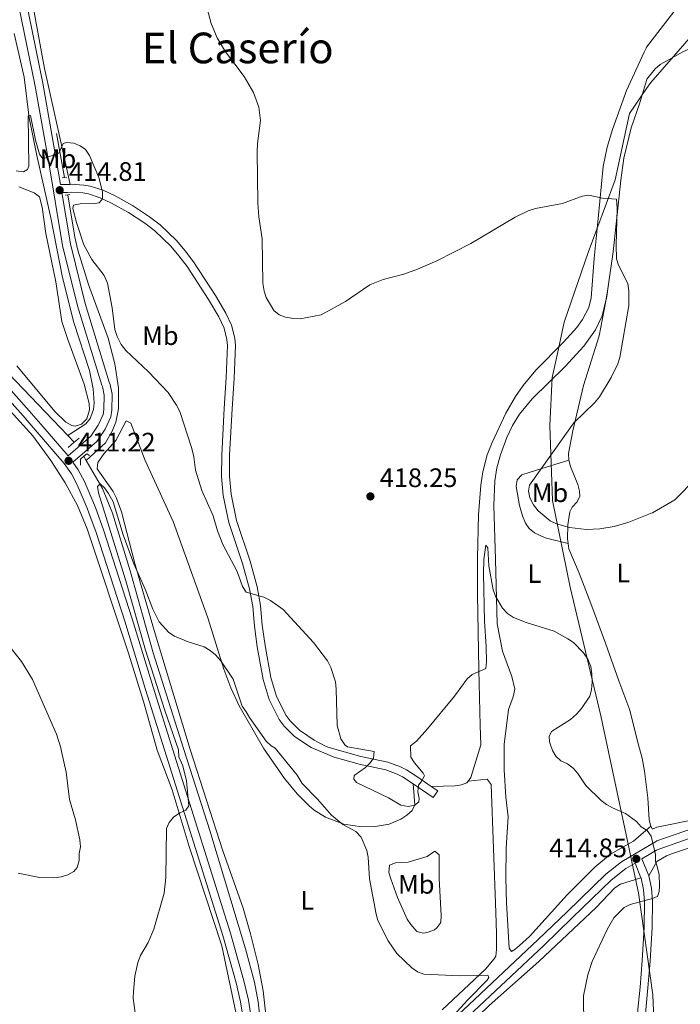
# Model space of a CAD drawing. Units: metres. Extents: x 587127 to 594023, y 4715099 to 4719815.
# Drawn here: x 590323 to 590571, y 4718334 to 4718703 of the extents above; entities that cross this region are included whole.
import ezdxf
from ezdxf.enums import TextEntityAlignment as Align

# ---------------------------------------------------------------- set-up
doc = ezdxf.new("R2010")
doc.units = ezdxf.units.M
doc.header["$MEASUREMENT"] = 0
doc.linetypes.add('DGN Style 2', pattern=[74.4622, 44.67732, -29.78488])
doc.linetypes.add('DGN Style 3', pattern=[104.24708000000001, 74.46220000000001, -29.78488])
for name, color, linetype, lineweight in [('Nivel 1', 7, 'Continuous', 0), ('Nivel 11', 7, 'Continuous', 0), ('Nivel 21', 7, 'Continuous', 0), ('Nivel 36', 7, 'Continuous', 0), ('Nivel 37', 7, 'Continuous', 0), ('Nivel 41', 7, 'Continuous', 0), ('Nivel 45', 7, 'Continuous', 0), ('Nivel 5', 7, 'Continuous', 0), ('Nivel 7', 7, 'Continuous', 0)]:
    doc.layers.add(name, color=color, linetype=linetype, lineweight=lineweight)
doc.styles.add('Style-Arial', font='txt')
doc.styles.add('Style-Arial Narrow', font='txt')
doc.styles.add('Style-Times New Roman', font='txt')

# ---------------------------------------------------------------- blocks, each defined once
blk = doc.blocks.new('5PATER')
at = {"layer": 'Nivel 7', "linetype": 'Continuous', "lineweight": 0}
h = blk.add_hatch(color=51, dxfattribs=at)
edge = h.paths.add_edge_path()
edge.add_ellipse((0.02506649494171143, -0.009628891944885254), major_axis=(-10.95721237942168, -11.10700355961716), ratio=0.9994222409660317, start_angle=0, end_angle=360)

msp = doc.modelspace()

# ---------------------------------------------------------------- linework, layer by layer
at = {"layer": 'Nivel 1', "color": 7, "linetype": 'Continuous', "lineweight": 0}
for points in [[(590869.7300000004, 4719075.35, 465.05), (590792.1900000013, 4718960.65, 451.03), (590766.0799999982, 4718920.310000001, 446.61), (590757.1700000018, 4718906.529999999, 445.01), (590678.5799999982, 4718816.359999999, 438.44), (590632.8399999999, 4718763.869999999, 429.05), (590559.5500000007, 4718679.779999999, 423.03), (590558.0399999991, 4718677.57, 422.86)], [(590558.0399999991, 4718677.57, 422.86), (590551.6000000015, 4718668.130000001, 421.97), (590546.1700000018, 4718643.32, 420.87), (590536.1000000015, 4718615.98, 419.2), (590527.0199999996, 4718589.810000001, 418.98), (590524.5399999991, 4718578.16, 418.51), (590522.620000001, 4718569.1, 419.08), (590521.6999999993, 4718551.16, 419.35), (590522.7199999988, 4718522.960000001, 420.02), (590529.3200000003, 4718490.470000001, 416.2), (590540.7899999991, 4718442.210000001, 416.01), (590551.4200000018, 4718392.300000001, 414.84), (590552.5899999999, 4718386.810000001, 415.16), (590554.9200000018, 4718375.84, 415.06), (590560.4100000001, 4718337.470000001, 418.1), (590563.2100000009, 4718266.609999999, 415.78), (590563.4499999993, 4718262.949999999, 415.58)]]:
    msp.add_polyline3d(points, dxfattribs=at)
at = {"layer": 'Nivel 11', "color": 142, "linetype": 'DGN Style 3', "lineweight": 13, "extrusion": (0.001487446904544058, -0.008225880868082574, 0.9999650605824437), "elevation": -37522.33021362636, "flags": 128}
msp.add_lwpolyline([(590335.2499864474, 4718511.587799463), (590338.2301914021, 4718495.107241875)], dxfattribs=at)
at = {"layer": 'Nivel 11', "color": 142, "linetype": 'DGN Style 3', "lineweight": 13, "extrusion": (0.007804474050035376, -0.008154879007383903, 0.9999362920372366), "elevation": -33461.02000587092, "flags": 128}
msp.add_lwpolyline([(590319.5628705099, 4718431.394722998), (590322.0131080784, 4718428.834637869)], dxfattribs=at)
at = {"layer": 'Nivel 11', "color": 142, "linetype": 'DGN Style 3', "lineweight": 13, "extrusion": (0.01362660243015787, -0.02355032376516414, 0.9996297804471245), "elevation": -102668.5655070999, "flags": 128}
msp.add_lwpolyline([(2874121.795082662, 3787084.383687278), (2874121.795082662, 3787082.546025721)], dxfattribs=at)
at = {"layer": 'Nivel 11', "color": 142, "linetype": 'DGN Style 3', "lineweight": 13}
for points in [[(590340.75, 4718547.369999999, 410.89), (590347.5300000012, 4718551.75, 410.87), (590349.1099999994, 4718553.73, 410.87), (590350.4499999993, 4718557.16, 410.87), (590350.7100000009, 4718559.65, 410.87), (590350.25, 4718564.83, 410.95), (590348.9100000001, 4718571.710000001, 411.43), (590343.0700000003, 4718589.689999999, 411.43), (590338.8099999987, 4718606.619999999, 412.67), (590334.370000001, 4718629, 413.03), (590329.1499999985, 4718652.390000001, 414.66), (590326.2800000012, 4718666.540000001, 415.02), (590324.4200000018, 4718681.77, 416.09), (590320.5700000003, 4718698.130000001, 416.13)], [(590347.6900000013, 4718537.970000001, 410.25), (590354.879999999, 4718544.65, 410.3), (590357.4499999993, 4718548.960000001, 410.6), (590358.7699999996, 4718552.41, 410.81), (590359.8299999982, 4718557.33, 410.99), (590359.8299999982, 4718565.220000001, 411.06), (590358.379999999, 4718574.23, 411.32), (590355.9400000013, 4718583.9, 411.85), (590348.5300000012, 4718604.040000001, 412.7), (590344.5500000007, 4718616.93, 413.3), (590343.4100000001, 4718621.790000001, 413.51), (590340.75, 4718637.689999999, 414.13)], [(590318.5100000016, 4718570.619999999, 411.22), (590340.75, 4718547.369999999, 410.89)], [(590347.6900000013, 4718537.970000001, 410.25), (590353.7600000016, 4718527.43, 409.96), (590357.5500000007, 4718518.16, 409.81), (590364.1700000018, 4718496.609999999, 409.55), (590372.8399999999, 4718465.779999999, 408.94), (590384.2899999991, 4718429.52, 408.97), (590394.0899999999, 4718399.220000001, 407.99), (590407.4200000018, 4718354.720000001, 407.32), (590410.879999999, 4718342.23, 407.31), (590412.25, 4718334.84, 407.31), (590413.2300000004, 4718325.310000001, 407.31), (590416.1099999994, 4718282.119999999, 407.08), (590416.9100000001, 4718274.67, 406.62), (590418.6099999994, 4718265.960000001, 406.2)]]:
    msp.add_polyline3d(points, dxfattribs=at)
at = {"layer": 'Nivel 21', "color": 1, "linetype": 'DGN Style 2', "lineweight": 0, "flags": 128}
for points, elevation in [([(590338.6600000001, 4718644.01), (590339.5, 4718644.119999999)], 414.59), ([(590339.5, 4718644.119999999), (590340.3599999994, 4718644.24)], 414.59), ([(590340.75, 4718637.689999999), (590339.7800000012, 4718637.560000001)], 414.59), ([(590341.4800000004, 4718637.790000001), (590340.75, 4718637.689999999)], 414.59), ([(590340.8500000015, 4718542.859999999), (590343.1999999993, 4718544.810000001)], 411.63), ([(590343.1999999993, 4718544.810000001), (590345.0199999996, 4718546.310000001)], 411.63), ([(590346.7699999996, 4718539.560000001), (590347.9100000001, 4718540.52), (590348.9100000001, 4718539.82)], 411.35), ([(590345.5300000012, 4718536.24), (590345.5100000016, 4718538.51), (590346.7699999996, 4718539.560000001)], 411.35)]:
    msp.add_lwpolyline(points, dxfattribs=dict(at, elevation=elevation))
at = {"layer": 'Nivel 21', "color": 7, "linetype": 'DGN Style 3', "lineweight": 0, "extrusion": (-0.2175150800339432, -0.09133093334944253, 0.9717745883543915), "elevation": -558962.0860677945, "flags": 128}
msp.add_lwpolyline([(-4122137.424814655, 2304255.551705796), (-4122118.392444529, 2304250.922506854), (-4122095.620606729, 2304247.243499026), (-4122064.953339275, 2304244.149115894)], dxfattribs=at)
at = {"layer": 'Nivel 21', "color": 7, "linetype": 'Continuous', "lineweight": 0, "extrusion": (0.1325345594840651, -0.09121811786352665, 0.9869720591363267), "elevation": -351737.2941478255, "flags": 128}
msp.add_lwpolyline([(4221564.426875986, 2160274.57223174), (4221564.4114682, 2160265.373500163), (4221567.409951147, 2160265.373500163)], dxfattribs=at)
at = {"layer": 'Nivel 21', "color": 7, "linetype": 'DGN Style 3', "lineweight": 0, "extrusion": (0.1326066372253215, -0.0915095389116888, 0.9869354001412465), "elevation": -353069.7940419997, "flags": 128}
msp.add_lwpolyline([(4218858.208860636, 2165337.627450291), (4218858.208860636, 2165334.648238987)], dxfattribs=at)
at = {"layer": 'Nivel 21', "color": 7, "linetype": 'Continuous', "lineweight": 0, "extrusion": (-0.04146608349654123, -0.02497045174061789, 0.9988278332422096), "elevation": -141893.5557903998, "flags": 128}
msp.add_lwpolyline([(-3737421.675334826, 2936578.361797731), (-3737421.675334828, 2936584.766210273)], dxfattribs=at)
at = {"layer": 'Nivel 21', "color": 7, "linetype": 'DGN Style 3', "lineweight": 0, "extrusion": (0.01785998268092303, -0.04430383300694085, 0.9988584441248572), "elevation": -198080.5655627222, "flags": 128}
msp.add_lwpolyline([(2311873.981795453, 4150656.552554022), (2311873.981795453, 4150649.644204003)], dxfattribs=at)
at = {"layer": 'Nivel 21', "color": 7, "linetype": 'DGN Style 3', "lineweight": 0}
for points in [[(590324.6999999993, 4719126.800000001, 446.63), (590324.1900000013, 4719119.689999999, 444.58), (590315.5899999999, 4719077.050000001, 439.79), (590311.3299999982, 4719055.43, 438.08), (590307.6600000001, 4719036.07, 434.66), (590296, 4718979.890000001, 427.81), (590287.0100000016, 4718936.220000001, 424.22), (590285.4800000004, 4718924.279999999, 423.88), (590285.2699999996, 4718916.790000001, 423.33), (590286.8099999987, 4718903.810000001, 422.34), (590288.9400000013, 4718892.550000001, 422.17), (590291.7300000004, 4718878.41, 421.31), (590303.9499999993, 4718817.050000001, 419.77), (590307.7100000009, 4718797.42, 418.93), (590319.3200000003, 4718738.33, 417.79), (590331.370000001, 4718679.540000001, 416.33), (590336.3299999982, 4718651.609999999, 415.38), (590338.0100000016, 4718641.51, 414.81), (590340.6400000006, 4718641.560000001, 414.81), (590341.5899999999, 4718641.57, 415.04)], [(590341.5899999999, 4718641.57, 415.04), (590342.0399999991, 4718641.58, 415.16), (590346.7800000012, 4718641.32, 415.16), (590349.2199999988, 4718640.880000001, 415.24), (590353.9899999984, 4718639.34, 415.44), (590358.5700000003, 4718637.23, 415.52), (590365.1099999994, 4718633.619999999, 415.49), (590371.4499999993, 4718629.42, 415.53), (590375.4100000001, 4718626.380000001, 415.68), (590381.5899999999, 4718620.449999999, 416.34), (590384.8099999987, 4718616.689999999, 416.98), (590387.9899999984, 4718612.51, 417.3), (590396.1499999985, 4718599.93, 417.54), (590400.129999999, 4718593.24, 417.98), (590402.25, 4718588.699999999, 418.27), (590403.4899999984, 4718583.91, 418.56), (590403.7100000009, 4718581.15, 418.72), (590403.2199999988, 4718568.890000001, 419.35), (590402.4100000001, 4718557.35, 418.92), (590401.5199999996, 4718539.99, 416.88), (590401.5100000016, 4718532.15, 416.69), (590402.1099999994, 4718525.290000001, 416.52), (590404.1400000006, 4718515.5, 416.27), (590409.2199999988, 4718500.189999999, 416.18), (590411.8900000006, 4718490.550000001, 415.82), (590413.1499999985, 4718483.6, 415.23), (590413.7800000012, 4718476.199999999, 414.12), (590414.8000000007, 4718468.550000001, 413.31), (590417.0100000016, 4718456.529999999, 412.76), (590419.1600000001, 4718449.390000001, 412.95), (590422.7300000004, 4718442.33, 413.18), (590424.2100000009, 4718440.32, 413.25), (590427.7699999996, 4718436.800000001, 413.4), (590433.1799999997, 4718433.109999999, 413.57), (590437.5500000007, 4718430.75, 413.68), (590438.4299999997, 4718430.380000001, 413.72), (590450.7899999991, 4718426.949999999, 414.54), (590460.9100000001, 4718424.76, 415.38), (590465.629999999, 4718423.060000001, 415.67), (590467.870000001, 4718421.92, 415.71), (590472.0899999999, 4718419.18, 415.47), (590477.1799999997, 4718415.67, 414.47)], [(590330.6700000018, 4718551.609999999, 411.62), (590326.3200000003, 4718556.66, 411.79), (590312.7300000004, 4718571.76, 412.17)], [(590351.2600000016, 4718519.949999999, 411.12), (590354.2100000009, 4718511.970000001, 411.12), (590364.9699999988, 4718478.609999999, 410.43), (590372.8200000003, 4718452.949999999, 410.54), (590380.2100000009, 4718429.449999999, 410.16), (590401.8299999982, 4718360.609999999, 409.29), (590406.879999999, 4718342.82, 408.91), (590408.5799999982, 4718335.52, 408.57), (590410.1999999993, 4718325.34, 408.41), (590411.4200000018, 4718310.449999999, 408.24), (590413.5599999987, 4718269.560000001, 408.35), (590413.6900000013, 4718262.540000001, 408.49), (590413.5, 4718258.82, 408.91), (590420.4699999988, 4718265.210000001, 408.88), (590427.9400000013, 4718272.74, 408.63), (590454.4299999997, 4718299.880000001, 409.37), (590465.1600000001, 4718309.619999999, 409.6), (590476.7699999996, 4718320.720000001, 410.43), (590489.1600000001, 4718331.76, 410.71), (590517.370000001, 4718358.27, 412.75), (590528.1799999997, 4718368.66, 413.28), (590542.7699999996, 4718382.82, 414.46), (590548.5700000003, 4718387.369999999, 414.84), (590561.7300000004, 4718395.220000001, 415.68)], [(590561.7300000004, 4718395.220000001, 415.68), (590561.8900000006, 4718395.32, 415.69), (590580.9200000018, 4718401.84, 416.87), (590590.6000000015, 4718404.57, 417.49), (590607.9800000004, 4718408.48, 418.26), (590657.5599999987, 4718419.310000001, 421.28), (590681.7100000009, 4718424.9, 422.06), (590709.5300000012, 4718430.699999999, 422.83), (590729.1700000018, 4718434.300000001, 424.45), (590733.6099999994, 4718435.09, 424.52), (590776.4600000009, 4718442.779999999, 425.2), (590797.879999999, 4718445.130000001, 425.71), (590812.8099999987, 4718446.439999999, 426.69), (590828.4800000004, 4718447.439999999, 427.02), (590838.7899999991, 4718447.76, 427.66), (590839.1700000018, 4718450.390000001, 427.76)], [(590558.870000001, 4718382.109999999, 414.95), (590559.8000000007, 4718377.529999999, 415.14), (590560.25, 4718372.550000001, 415.42), (590560.1499999985, 4718362.74, 416.06), (590559.4100000001, 4718350.140000001, 417.26), (590558.5399999991, 4718340.189999999, 418.06), (590557.75, 4718331.939999999, 418.22), (590557.4499999993, 4718327.029999999, 418.14), (590557.9499999993, 4718314.199999999, 417.92), (590563.2899999991, 4718275.17, 416.4)]]:
    msp.add_polyline3d(points, dxfattribs=at)
at = {"layer": 'Nivel 21', "color": 7, "linetype": 'Continuous', "lineweight": 0}
for points in [[(590284.5899999999, 4718939.32, 424.39), (590284.0500000007, 4718936.710000001, 424.22), (590282.4800000004, 4718924.51, 423.88), (590282.2699999996, 4718916.66, 423.33), (590283.8399999999, 4718903.35, 422.34), (590285.9899999984, 4718891.970000001, 422.17), (590288.7899999991, 4718877.82, 421.31), (590301.0100000016, 4718816.470000001, 419.77), (590304.7600000016, 4718796.85, 418.93), (590316.370000001, 4718737.73, 417.79), (590328.4200000018, 4718678.970000001, 416.33), (590333.370000001, 4718651.109999999, 415.38), (590338.7800000012, 4718618.619999999, 413.72), (590344.3599999994, 4718596.050000001, 412.85), (590353.5799999982, 4718566.210000001, 412.1)], [(590338.5100000016, 4718638.52, 414.81), (590340.6999999993, 4718638.560000001, 414.81), (590341.9899999984, 4718638.58, 415.16), (590346.4299999997, 4718638.33, 415.16), (590348.4899999984, 4718637.960000001, 415.24), (590352.8999999985, 4718636.540000001, 415.44), (590357.2199999988, 4718634.550000001, 415.52), (590363.5599999987, 4718631.050000001, 415.49), (590369.7100000009, 4718626.970000001, 415.53), (590373.4499999993, 4718624.1, 415.68), (590379.3999999985, 4718618.390000001, 416.34), (590382.4699999988, 4718614.800000001, 416.98), (590385.5399999991, 4718610.790000001, 417.3), (590393.6000000015, 4718598.35, 417.54), (590397.4699999988, 4718591.83, 417.98), (590399.4200000018, 4718587.68, 418.27), (590400.5199999996, 4718583.41, 418.56), (590400.7100000009, 4718581.09, 418.72), (590400.2199999988, 4718569.050000001, 419.35), (590399.4200000018, 4718557.529999999, 418.92), (590398.5199999996, 4718540.07, 416.88), (590398.5100000016, 4718532.02, 416.69), (590399.1400000006, 4718524.85, 416.52), (590401.2399999984, 4718514.720000001, 416.27), (590406.3500000015, 4718499.310000001, 416.18), (590408.9600000009, 4718489.880000001, 415.82), (590410.1700000018, 4718483.199999999, 415.23), (590410.8000000007, 4718475.880000001, 414.12), (590411.8299999982, 4718468.08, 413.31), (590414.0899999999, 4718455.83, 412.76), (590416.370000001, 4718448.27, 412.95), (590420.1600000001, 4718440.75, 413.18), (590421.9400000013, 4718438.35, 413.25), (590425.8500000015, 4718434.470000001, 413.4), (590432.0899999999, 4718430.279999999, 413.58), (590440.7100000009, 4718426.65, 413.99), (590450.0700000003, 4718424.040000001, 414.54), (590460.0799999982, 4718421.869999999, 415.38), (590464.4299999997, 4718420.300000001, 415.67), (590466.370000001, 4718419.310000001, 415.71), (590470.4299999997, 4718416.689999999, 415.47)], [(590310.5100000016, 4718569.74, 412.17), (590324.0700000003, 4718554.68, 411.79), (590329.2600000016, 4718548.65, 411.62)], [(590374.3500000015, 4718207.76, 408.67), (590388.4699999988, 4718224.880000001, 408.22), (590408.3599999994, 4718250.16, 408.26), (590410, 4718253.790000001, 408.24), (590410.3399999999, 4718255.699999999, 408.29), (590410.6900000013, 4718262.59, 408.49), (590410.5599999987, 4718269.460000001, 408.35), (590408.4299999997, 4718310.25, 408.24), (590407.2199999988, 4718324.98, 408.41), (590405.6400000006, 4718334.949999999, 408.57), (590403.9699999988, 4718342.07, 408.91), (590398.9499999993, 4718359.75, 409.29), (590377.0799999982, 4718429.4, 410.17), (590369.9499999993, 4718452.07, 410.54), (590362.1099999994, 4718477.710000001, 410.43), (590351.370000001, 4718510.99, 411.12), (590348.6499999985, 4718518.369999999, 411.12)], [(590561.7699999996, 4718391.810000001, 415.59), (590561.9400000013, 4718391.91, 415.6), (590581.7899999991, 4718398.960000001, 416.87), (590591.3299999982, 4718401.66, 417.49), (590608.629999999, 4718405.550000001, 418.26), (590658.2199999988, 4718416.380000001, 421.28), (590682.3500000015, 4718421.970000001, 422.06), (590710.1000000015, 4718427.76, 422.83), (590729.6999999993, 4718431.35, 424.45), (590752.2699999996, 4718435.390000001, 424.81), (590776.8900000006, 4718439.810000001, 425.2), (590798.1799999997, 4718442.140000001, 425.71), (590813.0399999991, 4718443.449999999, 426.69)], [(590413.1600000001, 4718254.43, 408.92), (590422.5500000007, 4718263.050000001, 408.88), (590430.0700000003, 4718270.640000001, 408.63), (590456.5100000016, 4718297.720000001, 409.37), (590467.1999999993, 4718307.43, 409.6), (590478.8000000007, 4718318.52, 410.43), (590491.1900000013, 4718329.550000001, 410.71), (590519.4400000013, 4718356.09, 412.75), (590530.2600000016, 4718366.5, 413.28), (590544.7399999984, 4718380.550000001, 414.46), (590550.2800000012, 4718384.890000001, 414.84), (590553.6900000013, 4718386.949999999, 415.26), (590555.8999999985, 4718381.470000001, 414.96)], [(590555.8999999985, 4718381.470000001, 414.96), (590555.9899999984, 4718381.25, 414.95), (590556.8299999982, 4718377.09, 415.14), (590557.25, 4718372.43, 415.42), (590557.1499999985, 4718362.84, 416.06), (590556.4200000018, 4718350.359999999, 417.26), (590555.5500000007, 4718340.460000001, 418.06), (590554.75, 4718332.18, 418.22), (590554.4400000013, 4718327.060000001, 418.14), (590554.9499999993, 4718313.939999999, 417.92), (590560.4299999997, 4718274.060000001, 416.39), (590562.8099999987, 4718253.859999999, 414.9), (590563.7100000009, 4718243.560000001, 414.14)]]:
    msp.add_polyline3d(points, dxfattribs=at)
at = {"layer": 'Nivel 21', "color": 7, "linetype": 'Continuous', "lineweight": 13}
for points in [[(590330.6700000018, 4718551.609999999, 411.62), (590340.8599999994, 4718539.75, 411.23), (590349.4100000001, 4718547.15, 411.75), (590352.129999999, 4718551.25, 411.92), (590354.0500000007, 4718555.25, 412.08), (590354.3200000003, 4718557.09, 412), (590354.3599999994, 4718562.540000001, 412.01), (590353.7399999984, 4718565.699999999, 412.09), (590353.5799999982, 4718566.210000001, 412.1)], [(590356.3500000015, 4718567.41, 412.12), (590356.6499999985, 4718566.43, 412.09), (590357.370000001, 4718562.82, 412.01), (590357.3200000003, 4718556.85, 412), (590356.9499999993, 4718554.369999999, 412.08), (590354.75, 4718549.76, 411.92), (590351.6900000013, 4718545.15, 411.75), (590342.6900000013, 4718537.369999999, 411.22), (590344.6600000001, 4718534.51, 411.21), (590347, 4718530.08, 411.14), (590350.7899999991, 4718521.220000001, 411.12), (590351.2600000016, 4718519.949999999, 411.12)], [(590329.2600000016, 4718548.65, 411.62), (590339.4400000013, 4718536.800000001, 411.29), (590342.0899999999, 4718532.960000001, 411.21), (590344.2899999991, 4718528.790000001, 411.14), (590348.0100000016, 4718520.109999999, 411.12), (590348.6499999985, 4718518.369999999, 411.12)]]:
    msp.add_polyline3d(points, dxfattribs=at)
at = {"layer": 'Nivel 36', "color": 92, "linetype": 'Continuous', "lineweight": 0, "extrusion": (-0.03325973144727965, -0.01913170392985112, 0.999263612951455), "elevation": -109497.9663635899, "flags": 128}
msp.add_lwpolyline([(-3795558.268610615, 2862483.934744094), (-3795556.965000246, 2862483.93474409), (-3795556.8737153, 2862485.498479061)], dxfattribs=at)
at = {"layer": 'Nivel 36', "color": 92, "linetype": 'Continuous', "lineweight": 0, "extrusion": (-0.04960824610344338, -0.09150710260973, 0.9945679826389511), "elevation": -460649.3696688198, "flags": 128}
msp.add_lwpolyline([(-1729580.103940053, 4405485.164063688), (-1729580.103940053, 4405478.919409975)], dxfattribs=at)
at = {"layer": 'Nivel 36', "color": 92, "linetype": 'Continuous', "lineweight": 0}
for points in [[(590319.0100000016, 4718751.76, 416.38), (590325.2600000016, 4718721.91, 416.46), (590332.0100000016, 4718685.040000001, 415.5), (590337.8000000007, 4718659.109999999, 415.61), (590341.5899999999, 4718641.57, 415.04)], [(590557.8399999999, 4718692.720000001, 422.9), (590557.9800000004, 4718692.99, 422.9), (590569.4899999984, 4718707.869999999, 423.33)], [(590558, 4718680.560000001, 422.83), (590558.1400000006, 4718681.02, 422.85), (590561.3000000007, 4718684.9, 423.51), (590563.1000000015, 4718686.59, 423.78), (590571.8599999994, 4718691.439999999, 424.96), (590579.5700000003, 4718694.74, 425.8), (590585.9600000009, 4718695.77, 425.99), (590587.7100000009, 4718696.33, 426.16), (590589.3099999987, 4718698.25, 426.3), (590590.370000001, 4718700.210000001, 426.57), (590590.25, 4718703.99, 426.82)], [(590491.0399999991, 4718417.74, 413.73), (590492.0399999991, 4718419.02, 413.91), (590495.7899999991, 4718431.300000001, 413.7), (590495.5, 4718438.529999999, 413.95), (590495.1000000015, 4718459.58, 414.78), (590494.6000000015, 4718487.859999999, 415.29), (590494.5899999999, 4718501.310000001, 415.72), (590494.9600000009, 4718517.550000001, 416.28), (590495.8099999987, 4718528.73, 416.56), (590496.5399999991, 4718533.67, 416.71), (590498.2100000009, 4718540.060000001, 416.88), (590500.0100000016, 4718544.720000001, 416.94), (590505.1600000001, 4718555.710000001, 417.33), (590508.7699999996, 4718562.040000001, 417.69), (590511.6499999985, 4718566.15, 417.69), (590516.4699999988, 4718571.880000001, 417.67), (590526.8900000006, 4718582.33, 418.54), (590531.8099999987, 4718587.93, 418.97), (590534.0100000016, 4718590.869999999, 419.05), (590536.3599999994, 4718595.369999999, 419.05), (590537.1900000013, 4718598.99, 419.05), (590538.3599999994, 4718613.75, 419.09), (590539.8999999985, 4718628.73, 419.91), (590541.6700000018, 4718648.220000001, 420.5), (590543.2300000004, 4718655.550000001, 420.72), (590545.1700000018, 4718662.199999999, 420.94), (590550.4499999993, 4718676.76, 421.78), (590557.0500000007, 4718691.130000001, 422.88), (590557.8399999999, 4718692.720000001, 422.9)], [(590543.4899999984, 4718602.34, 419.54), (590545.5100000016, 4718616.26, 419.61), (590548.2899999991, 4718643.08, 421.13), (590549.5199999996, 4718651.439999999, 421.66), (590552.2199999988, 4718662.800000001, 422.29), (590555.3999999985, 4718671.77, 422.57), (590558, 4718680.560000001, 422.83)], [(590321.6499999985, 4718573.449999999, 411.3), (590335.870000001, 4718556.35, 411.85), (590340.0399999991, 4718552.32, 411.91), (590342.3099999987, 4718551.050000001, 411.67), (590343.5700000003, 4718550.800000001, 411.57), (590345.8999999985, 4718551.609999999, 411.74), (590347.9299999997, 4718553.65, 411.74), (590348.9100000001, 4718556.98, 411.74), (590348.7600000016, 4718559.390000001, 411.74), (590346.8900000006, 4718566.65, 411.89), (590340.75, 4718583.34, 412.22), (590338.5799999982, 4718590.130000001, 412.43), (590336.2600000016, 4718604.949999999, 412.76), (590332.4699999988, 4718623.130000001, 413.28), (590331.129999999, 4718632.949999999, 414.4), (590330.120000001, 4718636.93, 414.65), (590328.1400000006, 4718638.439999999, 414.65), (590322.4299999997, 4718640.640000001, 414.65)], [(590559.6099999994, 4718400.77, 415.24), (590553.1400000006, 4718395.23, 414.84), (590544.4400000013, 4718390.25, 414.28), (590538.5899999999, 4718385.390000001, 413.82), (590528.1900000013, 4718375.09, 412.88), (590514.0599999987, 4718359.42, 412.46), (590510.370000001, 4718356.050000001, 412.71), (590508.5700000003, 4718354.540000001, 412.46), (590507.2899999991, 4718353.82, 412.05), (590506.4299999997, 4718355.02, 411.63), (590505.4800000004, 4718371.99, 411.97), (590505.2100000009, 4718381.41, 412.32), (590505.25, 4718392.550000001, 413.3), (590506, 4718404.27, 413.16), (590505.2399999984, 4718411.73, 413.29), (590504.5700000003, 4718421.970000001, 413.85), (590504.5799999982, 4718431.439999999, 413.7), (590506.1700000018, 4718444.51, 414.25), (590507.8900000006, 4718449.310000001, 414.61), (590508.5100000016, 4718452.199999999, 414.81), (590507.4800000004, 4718456.960000001, 414.86), (590503.9299999997, 4718466.49, 414.79), (590501.9499999993, 4718476.73, 415.25), (590501.2699999996, 4718500.82, 416.19), (590500.6499999985, 4718521.050000001, 417.36), (590501.0100000016, 4718530.34, 417.58), (590501.7699999996, 4718535.26, 417.7), (590503.1400000006, 4718540.09, 417.81), (590505.5399999991, 4718546.59, 417.99), (590507.6700000018, 4718551.109999999, 418.16), (590510.2699999996, 4718555.369999999, 418.33), (590515.0300000012, 4718561.050000001, 418.63), (590527.5100000016, 4718573.24, 419.49), (590534.4100000001, 4718580.869999999, 419.52), (590538.870000001, 4718586.939999999, 419.52), (590541.3200000003, 4718592.23, 419.52), (590543.0799999982, 4718599.51, 419.52), (590543.4899999984, 4718602.34, 419.54)], [(590543.4899999984, 4718602.34, 419.54), (590542.6600000001, 4718597.75, 419.61), (590540.2699999996, 4718584.68, 419.81), (590534.3000000007, 4718566.060000001, 419.81), (590530.3299999982, 4718549.130000001, 419.81), (590528.7100000009, 4718540.6, 420.37), (590528.8099999987, 4718538.130000001, 420.51)], [(590374.3500000015, 4718207.76, 408.67), (590373.4400000013, 4718210.85, 408.69), (590391.1400000006, 4718231.43, 408.87), (590403.6900000013, 4718248.16, 409.02), (590407.5500000007, 4718256.199999999, 409.08), (590407.2300000004, 4718289.98, 409.32), (590404.9800000004, 4718325.68, 409.56), (590398.5399999991, 4718355.92, 409.75), (590386.3200000003, 4718393.23, 409.95), (590379.879999999, 4718414.460000001, 410.02), (590374.3599999994, 4718429.359999999, 410.02), (590373.9400000013, 4718430.689999999, 410.05), (590369.129999999, 4718447.52, 410.28), (590363.5599999987, 4718465.74, 410.29), (590347.9800000004, 4718512.4, 410.81), (590344.3500000015, 4718521.040000001, 410.81), (590339.8299999982, 4718529.6, 410.81), (590334.3900000006, 4718537.99, 410.94), (590327.5899999999, 4718547.25, 411.52), (590315.5399999991, 4718560.609999999, 411.66)], [(590415.0500000007, 4718330.02, 408.69), (590414.1000000015, 4718339.060000001, 408.74), (590412.2800000012, 4718348.890000001, 408.74), (590409.3999999985, 4718360.43, 408.74), (590406.5300000012, 4718370.01, 408.74), (590398.9800000004, 4718391.52, 408.97), (590386.75, 4718429.560000001, 410.13), (590373.1400000006, 4718474.199999999, 410.29), (590365.8900000006, 4718499.35, 410.72), (590360.9699999988, 4718518.73, 411.19), (590358.9400000013, 4718524.130000001, 411.23), (590357.7300000004, 4718526.32, 411.23), (590351.75, 4718534.859999999, 411.23), (590352.0399999991, 4718537.27, 411.23), (590354.4400000013, 4718540.58, 411.23), (590358.75, 4718545.42, 411.23), (590362.6600000001, 4718552.84, 411.23), (590364.370000001, 4718552, 411.23), (590369.8200000003, 4718538.02, 411.23), (590380.2899999991, 4718515.119999999, 410.69), (590393.370000001, 4718478.92, 410.69), (590399.3900000006, 4718459.73, 410.96), (590401.9699999988, 4718452.689999999, 410.97), (590405.1099999994, 4718445.91, 410.78), (590414.2800000012, 4718430, 409.85), (590422.0700000003, 4718418.619999999, 409.92), (590426.8999999985, 4718412.939999999, 410.2), (590431.3599999994, 4718408.43, 410.4), (590433.2899999991, 4718406.779999999, 410.41), (590437.5199999996, 4718404.140000001, 410.33), (590444.3500000015, 4718401.540000001, 410.57), (590451.1600000001, 4718400.52, 411.23), (590456.120000001, 4718400.630000001, 411.76), (590461.370000001, 4718401.560000001, 412.34), (590465.7600000016, 4718403.48, 412.9), (590468.0500000007, 4718404.949999999, 413.5), (590470, 4718406.689999999, 414.39), (590471.0500000007, 4718408.779999999, 415.04), (590470.4299999997, 4718416.689999999, 415.12)], [(590528.6099999994, 4718506.82, 417.85), (590519.9699999988, 4718509.01, 418.12), (590515.9400000013, 4718510.82, 418.12), (590513.9699999988, 4718512.41, 418.12), (590512.5500000007, 4718514.5, 418.12), (590511.4299999997, 4718517.25, 418.18), (590510.3200000003, 4718521.130000001, 418.4), (590509.0500000007, 4718528.17, 418.66), (590509.379999999, 4718530.779999999, 418.68), (590511.1400000006, 4718532.560000001, 419.08), (590516.7300000004, 4718534.390000001, 419.79), (590528.8099999987, 4718538.130000001, 420.51)], [(590528.8099999987, 4718538.130000001, 420.51), (590529.4499999993, 4718535.67, 420.64), (590532.2199999988, 4718528.99, 420.64), (590532.8599999994, 4718526.529999999, 420.5), (590532.9699999988, 4718524.6, 420.37), (590531.8999999985, 4718522.48, 420.19), (590530.0899999999, 4718520.51, 420), (590529.1900000013, 4718518.75, 419.81), (590528.5100000016, 4718513.859999999, 418.94), (590528.370000001, 4718508.59, 418.08), (590528.6099999994, 4718506.82, 417.85)], [(590528.6099999994, 4718506.82, 417.85), (590528.879999999, 4718504.83, 417.59), (590532.7300000004, 4718495.65, 416.61), (590537.0399999991, 4718484.300000001, 416.23), (590542.5399999991, 4718469.470000001, 416.48), (590547.5899999999, 4718455.359999999, 417.29), (590551.7699999996, 4718444.26, 417.11), (590554.7899999991, 4718432.24, 417.04), (590556.3399999999, 4718426.290000001, 416.9), (590557.2800000012, 4718421.41, 416.48), (590558.4699999988, 4718411.41, 415.6), (590559.0300000012, 4718403.109999999, 415.24), (590559.6099999994, 4718400.77, 415.24)], [(590561.8299999982, 4718387.57, 415.6), (590565.4499999993, 4718389.609999999, 416.03), (590567.7399999984, 4718390.59, 416.24), (590574.9100000001, 4718392.859999999, 416.62), (590590.6900000013, 4718398.23, 416.89), (590606.8599999994, 4718401.4, 417.45), (590628.9600000009, 4718405.43, 418.79), (590647.0700000003, 4718408.5, 421.04), (590651.9200000018, 4718409.65, 421.3), (590669.25, 4718414.35, 421.47), (590701.3099999987, 4718422.93, 422.96), (590711.0399999991, 4718425.140000001, 423.24), (590739.9800000004, 4718429.689999999, 423.46), (590773.6499999985, 4718435.290000001, 424.94), (590777.2399999984, 4718435.790000001, 424.9), (590790.9800000004, 4718437.710000001, 424.71), (590800.9400000013, 4718438.619999999, 424.6), (590809.8200000003, 4718439.060000001, 424.73), (590845.7100000009, 4718439.540000001, 425.58)], [(590491.0399999991, 4718417.74, 413.73), (590498.2199999988, 4718418.42, 413.47), (590499.7100000009, 4718416.4, 413.18), (590501.4400000013, 4718368.359999999, 410.83), (590501.6499999985, 4718360.540000001, 410.7), (590501.6799999997, 4718354.529999999, 410.96), (590501.379999999, 4718352.040000001, 410.97), (590500.8599999994, 4718350.970000001, 410.96), (590497.5700000003, 4718347.109999999, 410.83), (590481.3000000007, 4718331.92, 409.85)], [(590477.1799999997, 4718415.67, 414.47), (590486.120000001, 4718415.890000001, 413.64), (590488.5700000003, 4718416.25, 413.59), (590490.5100000016, 4718417.060000001, 413.64), (590491.0399999991, 4718417.74, 413.73)], [(590576.1099999994, 4718403.34, 416.36), (590561.8299999982, 4718400.42, 415.31), (590561.6600000001, 4718400.34, 415.3)], [(590475.6999999993, 4718389.41, 413.71), (590468.5100000016, 4718387.25, 413.49), (590463.8000000007, 4718387.029999999, 413.16), (590461.5500000007, 4718386.119999999, 412.38), (590461.2399999984, 4718383.4, 412.32), (590462.0100000016, 4718381.050000001, 412.33), (590464.5100000016, 4718374.060000001, 411.28), (590468.1499999985, 4718365.970000001, 411.37), (590469.5199999996, 4718363.869999999, 411.44), (590471.8299999982, 4718361.27, 411.5), (590474.2899999991, 4718360.619999999, 411.48), (590476.0899999999, 4718361.02, 411.5), (590478.370000001, 4718361.92, 411.66), (590479.3399999999, 4718362.609999999, 411.77), (590480.7300000004, 4718364.68, 412.04), (590480.8999999985, 4718367.24, 412.28), (590480.1900000013, 4718381.109999999, 413.12), (590480.1000000015, 4718390.01, 413.44), (590478.5199999996, 4718391.42, 413.44), (590475.6999999993, 4718389.41, 413.71)], [(590484.5899999999, 4718094.66, 404.86), (590463.7300000004, 4718144.560000001, 405.11), (590440.9200000018, 4718198.949999999, 406.36), (590434.7399999984, 4718215.32, 406.53), (590431.6000000015, 4718225.140000001, 406.7), (590428.9499999993, 4718237.35, 406.94), (590427.4499999993, 4718246.290000001, 407.12), (590426.9699999988, 4718251.27, 407.25), (590427.1600000001, 4718259.130000001, 407.39), (590429.1900000013, 4718262.84, 407.47), (590432.3299999982, 4718266.75, 407.65), (590459.9100000001, 4718293.6, 409.4), (590473.8099999987, 4718307.52, 409.37), (590490.8599999994, 4718325.790000001, 410.01), (590498.9200000018, 4718333.460000001, 410.65), (590517.5300000012, 4718350.02, 412.66), (590539.0599999987, 4718370.34, 413.78), (590546.1000000015, 4718377.710000001, 414.4), (590548.1799999997, 4718378.98, 414.55), (590555.8999999985, 4718381.470000001, 414.96)]]:
    msp.add_polyline3d(points, dxfattribs=at)
at = {"layer": 'Nivel 5', "color": 30, "linetype": 'Continuous', "lineweight": 0, "flags": 128}
for points, elevation in [([(590390.9499999993, 4718715.640000001), (590394.5199999996, 4718701.9), (590396.8500000015, 4718696.560000001), (590399.9100000001, 4718691.23), (590406.9800000004, 4718682.029999999), (590410.5, 4718675.99), (590412.4800000004, 4718670.470000001), (590413.1099999994, 4718665.470000001), (590411.9299999997, 4718656.859999999), (590411.7899999991, 4718653.77), (590412.129999999, 4718634.67), (590412.5, 4718629.390000001), (590413.7199999988, 4718621.07), (590414, 4718604.49), (590414.4299999997, 4718601.439999999), (590415.2300000004, 4718599.07), (590418.1499999985, 4718594.24), (590420.1499999985, 4718592.57), (590422.5100000016, 4718591.73), (590425.4699999988, 4718591.23), (590427.9699999988, 4718591.16), (590435.9200000018, 4718592.57), (590445, 4718597.68), (590454.129999999, 4718603.85), (590459.1600000001, 4718605.869999999), (590466.879999999, 4718607.91), (590472.0100000016, 4718609.689999999), (590479.3000000007, 4718612.939999999), (590492.0599999987, 4718619.33), (590508.7399999984, 4718629.32), (590513.5399999991, 4718631.65), (590516.3099999987, 4718632.5), (590526.5, 4718634.390000001), (590533.8900000006, 4718637.119999999), (590536.379999999, 4718637.449999999), (590541.5300000012, 4718636.359999999), (590546.7199999988, 4718636.02), (590546.9800000004, 4718632.52), (590546.6000000015, 4718618.790000001), (590546.7800000012, 4718613.689999999), (590547.4499999993, 4718611.26), (590550.9200000018, 4718604.34), (590551.3099999987, 4718601.470000001), (590551.3999999985, 4718596.18), (590547.9899999984, 4718576.560000001), (590547.1700000018, 4718574.199999999), (590544.7100000009, 4718569.15), (590540.3500000015, 4718561.82), (590538.5100000016, 4718559.619999999), (590530.7399999984, 4718552.1), (590514.129999999, 4718528.689999999), (590513.629999999, 4718526.439999999), (590514.1900000013, 4718524), (590515.6099999994, 4718521.359999999), (590517.2600000016, 4718519.15), (590521.8099999987, 4718515.369999999), (590524.1700000018, 4718514.16), (590529.120000001, 4718512.779999999), (590535.4200000018, 4718512.119999999), (590540.4200000018, 4718512.290000001), (590545.8299999982, 4718513.26), (590551.370000001, 4718514.9), (590560.120000001, 4718518.32)], 420), ([(590321.3900000006, 4718646.630000001), (590324.0899999999, 4718646.32), (590325.5899999999, 4718647.15), (590326.1099999994, 4718648.42), (590325.8599999994, 4718667.25), (590326.7600000016, 4718667.439999999), (590328.6099999994, 4718658.109999999)], 415), ([(590328.6099999994, 4718658.109999999), (590330.1099999994, 4718652.869999999), (590331.4400000013, 4718651.109999999), (590337.3900000006, 4718653.26), (590339.0399999991, 4718656.91), (590340.3000000007, 4718657.279999999), (590343, 4718657.060000001), (590345.3500000015, 4718656.029999999), (590347.4299999997, 4718654.640000001), (590348.8900000006, 4718652.449999999), (590352.379999999, 4718644.130000001), (590353.8000000007, 4718638.82), (590353.8000000007, 4718636.189999999), (590352.5500000007, 4718634.630000001), (590350.7600000016, 4718634.33), (590345.379999999, 4718634.32), (590342.9499999993, 4718633.800000001), (590342.629999999, 4718632.48), (590343.9899999984, 4718627.210000001), (590346.7300000004, 4718618.92), (590349.7899999991, 4718613.41), (590354.4699999988, 4718607.33), (590355.620000001, 4718604.52), (590357.379999999, 4718595.25), (590358.4100000001, 4718587.140000001), (590359.2699999996, 4718584.52), (590360.8500000015, 4718581.5), (590362.5100000016, 4718579.290000001), (590371.0799999982, 4718571.279999999), (590378.3999999985, 4718563.43), (590381.5700000003, 4718558.74), (590382.7600000016, 4718556.41), (590387.3099999987, 4718542.51), (590388.0700000003, 4718539.380000001), (590388.6700000018, 4718534.4), (590391.0700000003, 4718526.699999999), (590395.2699999996, 4718517.17), (590396.9100000001, 4718511.65), (590398.9299999997, 4718506.49), (590404.3500000015, 4718496.34), (590406.3399999999, 4718490.74), (590407.6900000013, 4718488.630000001), (590414.3900000006, 4718486.76), (590416.8399999999, 4718485.449999999), (590421.5599999987, 4718482.130000001), (590433, 4718469.689999999), (590438.2300000004, 4718462.880000001), (590439.5300000012, 4718460.300000001), (590441.1999999993, 4718454.939999999), (590441.5599999987, 4718452.199999999), (590441.8999999985, 4718438.550000001), (590443.2800000012, 4718433.59), (590444.6999999993, 4718431.359999999), (590445.6999999993, 4718430.5), (590455.75, 4718428.77), (590455.4899999984, 4718426.279999999), (590454.2699999996, 4718424.540000001), (590452.4499999993, 4718422.82), (590448.1999999993, 4718419.84), (590448.1400000006, 4718418.460000001), (590449.1000000015, 4718417.16), (590461.1499999985, 4718411.390000001), (590465.8200000003, 4718408.66), (590468.5799999982, 4718408.17), (590470.9800000004, 4718408.699999999), (590472.5599999987, 4718409.949999999), (590472.6999999993, 4718411.189999999), (590472.1700000018, 4718413.73), (590472.379999999, 4718416.220000001), (590473.4400000013, 4718417.439999999), (590474.6600000001, 4718419.710000001), (590474.2100000009, 4718420.720000001), (590470.9100000001, 4718424.540000001), (590469.5199999996, 4718426.640000001), (590469.3399999999, 4718430.880000001), (590471.6499999985, 4718432.68), (590475.8200000003, 4718437.359999999), (590485.9499999993, 4718449.550000001), (590490.6499999985, 4718456.1), (590492.5700000003, 4718457.699999999), (590497.6600000001, 4718459.99), (590497.9299999997, 4718462.49), (590497.8399999999, 4718468.140000001), (590497.1600000001, 4718477.73), (590496.8500000015, 4718495.5), (590496.9299999997, 4718500.880000001), (590497.6400000006, 4718506.189999999), (590498.379999999, 4718505.210000001), (590498.8599999994, 4718498.52), (590500.4499999993, 4718489.460000001), (590501.2800000012, 4718487.1), (590503.9800000004, 4718482.529999999), (590505.8099999987, 4718480.59), (590508.0799999982, 4718479.109999999), (590512.870000001, 4718477.23), (590523.3299999982, 4718473.890000001), (590528.4100000001, 4718471.130000001), (590530.5899999999, 4718469.640000001), (590534.3399999999, 4718465.84), (590535.9699999988, 4718463.41), (590537.0599999987, 4718460.68)], 415), ([(590369.9400000013, 4718466.83), (590362.4899999984, 4718492.890000001), (590352.25, 4718525.810000001), (590351.9400000013, 4718528.199999999), (590352.9499999993, 4718529.16), (590354.5199999996, 4718527.73), (590356.0700000003, 4718525.58), (590357.7300000004, 4718522.439999999), (590361.5599999987, 4718510.060000001), (590365.5700000003, 4718499.25), (590369.7899999991, 4718489.699999999), (590372.620000001, 4718482.24), (590375.0899999999, 4718477.49), (590378.6400000006, 4718473.43), (590380.7800000012, 4718472.1), (590385.8900000006, 4718469.970000001), (590391.9299999997, 4718468.02), (590394.1999999993, 4718466.73), (590396.25, 4718465.08), (590398.2300000004, 4718462.84), (590402.7899999991, 4718455.91), (590406.2300000004, 4718445.76), (590407.7699999996, 4718443.74), (590408.9200000018, 4718441.52), (590415.2800000012, 4718432.689999999), (590417.1000000015, 4718430.970000001), (590418.6499999985, 4718430.07), (590426.870000001, 4718419.970000001), (590428.7199999988, 4718416.859999999), (590434.5100000016, 4718410.949999999), (590439.7199999988, 4718404.890000001), (590443.9699999988, 4718401.439999999), (590448.8599999994, 4718398.790000001), (590450.8399999999, 4718396.699999999), (590453.0700000003, 4718391.640000001), (590453.5199999996, 4718389.17), (590453.9600000009, 4718381.029999999), (590456.4800000004, 4718367.83), (590457.1999999993, 4718365.43), (590460.9699999988, 4718357.83), (590464.3099999987, 4718353.07), (590469.879999999, 4718347.6), (590472.0700000003, 4718346.09), (590474.4299999997, 4718345.23), (590487.8599999994, 4718344.630000001), (590498.4699999988, 4718344.939999999), (590498.8399999999, 4718344), (590498.120000001, 4718342.98), (590490.7800000012, 4718335.52), (590482.0399999991, 4718325.890000001)], 410), ([(590560.120000001, 4718518.32), (590560.2800000012, 4718518.380000001), (590568.6000000015, 4718523.27), (590576.7600000016, 4718531.49)], 420), ([(590322.1099999994, 4718383.15), (590330.120000001, 4718381.550000001), (590335.4899999984, 4718381.449999999), (590338.25, 4718381.810000001), (590340.7800000012, 4718382.560000001), (590342.9699999988, 4718383.77), (590344.3299999982, 4718385.23), (590345.0399999991, 4718387.859999999), (590345.0100000016, 4718390.550000001), (590345.5700000003, 4718393.09), (590345.3299999982, 4718395.640000001), (590343.5899999999, 4718403.18), (590341.3999999985, 4718410.800000001), (590340.0899999999, 4718421.029999999), (590338.4299999997, 4718428.790000001), (590338.1600000001, 4718430.24), (590336.4800000004, 4718435.26), (590327.5, 4718455.779999999), (590323.379999999, 4718462.630000001), (590314.2600000016, 4718473.93)], 415), ([(590366.0700000003, 4718330.77), (590365.3599999994, 4718336.33), (590365.3900000006, 4718338.83), (590365.870000001, 4718344.550000001), (590366.9899999984, 4718349.59), (590368.1099999994, 4718352.310000001), (590370.9200000018, 4718357.17), (590373.0300000012, 4718362.130000001), (590376.8900000006, 4718375.699999999), (590377.6099999994, 4718381.57), (590377.8099999987, 4718399.960000001), (590378.870000001, 4718402.220000001), (590380.5, 4718404.119999999), (590382.7699999996, 4718405.75), (590385.0899999999, 4718406.859999999), (590386.2399999984, 4718408.390000001), (590385.3599999994, 4718417.76), (590383.9200000018, 4718423.49), (590382.4400000013, 4718426.82), (590382.3200000003, 4718429.49), (590377.1999999993, 4718444.15), (590369.9400000013, 4718466.83)], 410), ([(590537.0599999987, 4718460.68), (590537.5100000016, 4718457.960000001), (590537.5700000003, 4718454.970000001), (590537.3599999994, 4718452), (590536.6600000001, 4718449.6), (590533.5899999999, 4718444.98), (590531.6900000013, 4718442.75), (590529.4899999984, 4718440.83), (590522.3000000007, 4718436.310000001), (590521.4400000013, 4718434.41), (590521.5599999987, 4718432.619999999), (590521.8500000015, 4718431.710000001), (590522.6799999997, 4718429.18), (590524, 4718427.01), (590525.8599999994, 4718425.33), (590528.3200000003, 4718424.140000001), (590530.4400000013, 4718422.560000001), (590532.1999999993, 4718420.609999999), (590535.2199999988, 4718416.060000001), (590541.0100000016, 4718410.439999999), (590542.9899999984, 4718408.91), (590545.2600000016, 4718407.67), (590550.1400000006, 4718405.51), (590554.2399999984, 4718402.49), (590556, 4718400.550000001), (590558.1900000013, 4718399.189999999), (590559.7300000004, 4718397.09), (590561.3200000003, 4718390.130000001), (590561.4200000018, 4718387.51), (590561.8500000015, 4718385.99)], 415), ([(590561.8500000015, 4718385.99), (590562.7100000009, 4718382.689999999), (590562.870000001, 4718378.41), (590562.75, 4718376.27), (590562.1600000001, 4718374.41), (590562, 4718374.35)], 415), ([(590562, 4718374.35), (590560.2899999991, 4718373.689999999), (590551.8900000006, 4718371.369999999), (590549.629999999, 4718370.300000001), (590545.7600000016, 4718366.439999999), (590543.1999999993, 4718362.02), (590537.5500000007, 4718350.02), (590536, 4718345.050000001), (590534.3200000003, 4718337.140000001), (590534.3299999982, 4718331.939999999), (590534.75, 4718328.99), (590540.4800000004, 4718314.290000001), (590544.0100000016, 4718300.949999999), (590548.5500000007, 4718288.710000001), (590553.2300000004, 4718273.23), (590561.2600000016, 4718259.33), (590563.0700000003, 4718258.02), (590563.5199999996, 4718257.880000001)], 415)]:
    msp.add_lwpolyline(points, dxfattribs=dict(at, elevation=elevation))

# ---------------------------------------------------------------- block references
at = {"layer": 'Nivel 7', "color": 51, "linetype": 'Continuous', "lineweight": 0, "xscale": 0.1000009313241567, "yscale": 0.1000009313241567, "zscale": 0.1000009313241567}
for p in [(590337.6999999993, 4718639.380000001, 414.81), (590341.0399999991, 4718537.859999999, 411.22), (590454.3399999999, 4718524.51, 418.25), (590554.1499999985, 4718388.529999999, 414.85)]:
    msp.add_blockref('5PATER', p, dxfattribs=at)

# ---------------------------------------------------------------- texts
at = {"layer": 'Nivel 37', "color": 92, "linetype": 'Continuous', "lineweight": 0, "style": 'Style-Arial Narrow'}
for s, p in [('Mb', (590337.1148305833, 4718651.159979999, 415.09)), ('Mb', (590375.5148305856, 4718584.809979999, 415.93)), ('Mb', (590521.7548305839, 4718525.86998, 420.2)), ('L', (590515.9231471047, 4718495.579979999, 416.66)), ('L', (590549.243147105, 4718495.71998, 418.04)), ('Mb', (590471.5848305859, 4718378.979979999, 412.38)), ('L', (590430.6231471039, 4718372.939979998, 409.36))]:
    msp.add_text(s, height=6.99996, dxfattribs=at).set_placement(p, align=Align.MIDDLE_CENTER)
at = {"layer": 'Nivel 41', "color": 7, "linetype": 'Continuous', "lineweight": 0, "style": 'Style-Arial'}
for s, p in [('414.81', (590341.1999999993, 4718642.880000001, 414.81)), ('411.22', (590344.5399999991, 4718541.359999999, 411.22)), ('418.25', (590457.8399999999, 4718528.01, 418.25)), ('414.85', (590521.5, 4718389.15, 414.85))]:
    msp.add_text(s, height=6.99996, dxfattribs=at).set_placement(p)
at = {"layer": 'Nivel 45', "color": 7, "linetype": 'Continuous', "lineweight": 0, "style": 'Style-Times New Roman'}
msp.add_text('El Caserío', height=11.49996, dxfattribs=at).set_placement((590404.536843326, 4718692.739979999, 420.2), align=Align.MIDDLE_CENTER)

doc.saveas('drawing.dxf')
